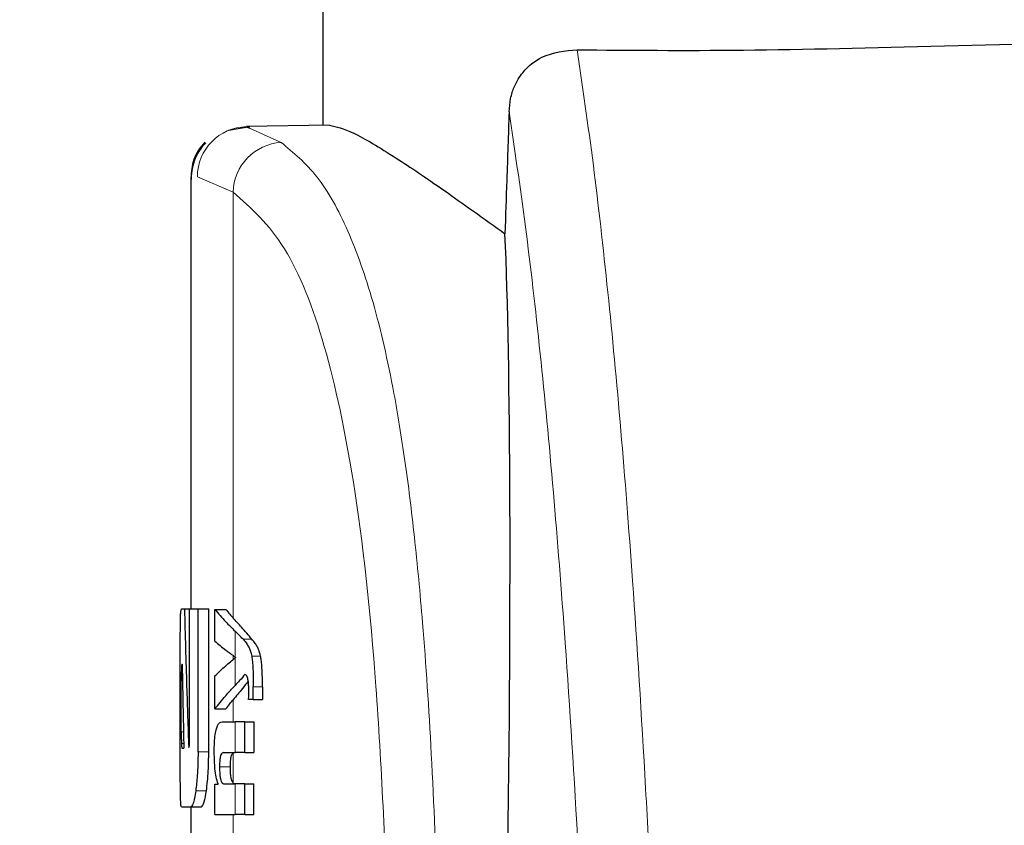
# Model space of a CAD drawing. Units: millimetres. Extents: x 0 to 210, y 0 to 297.
# Drawn here: x 59 to 60, y 208 to 209 of the extents above; entities that cross this region are included whole.
import ezdxf

# ---------------------------------------------------------------- set-up
doc = ezdxf.new("R2010")
doc.units = ezdxf.units.MM
doc.linetypes.add('SLD-Durchgehend', pattern=[0])
doc.styles.add('SLDTEXTSTYLE0', font='GOTHIC.TTF', dxfattribs={"width": 0.913})
doc.dimstyles.new('SLDDIMSTYLE1', dxfattribs={"dimtxt": 3.5, "dimasz": 3.302, "dimexe": 0, "dimexo": 0.0625, "dimgap": 0.875, "dimtad": 1, "dimdec": 0, "dimlfac": 20, "dimrnd": 1e-09, "dimzin": 12, "dimdsep": 46, "dimtxsty": 'SLDTEXTSTYLE0', "dimsah": 1, "dimcen": 0.09, "dimadec": 0, "dimazin": 3, "dimtol": 1, "dimtp": 3, "dimtm": 3, "dimtfac": 1, "dimtdec": 0, "dimtofl": 0, "dimtmove": 0, "dimatfit": 3, "dimfxl": 1, "dimfrac": 2, "dimtolj": 1, "dimarcsym": 0})

# ---------------------------------------------------------------- blocks, each defined once
blk = doc.blocks.new('_D_1')
at = {"color": 7, "linetype": 'SLD-Durchgehend', "lineweight": 0}
for p, q in [((62.33698, 252.65191), (46.81198, 252.65191)), ((47.81198, 201.13941), (47.81198, 252.65191)), ((59.33698, 201.13941), (46.81198, 201.13941))]:
    blk.add_line(p, q, dxfattribs=at)
at = {"color": 7, "linetype": 'SLD-Durchgehend', "lineweight": 18}
for points in [[(47.81198, 252.65191), (47.31198, 249.34991), (48.31198, 249.34991)], [(47.81198, 201.13941), (48.31198, 204.44141), (47.31198, 204.44141)]]:
    blk.add_solid(points, dxfattribs=at)
at = {"color": 7, "linetype": 'SLD-Durchgehend', "lineweight": 18, "char_height": 3.5, "attachment_point": 1, "rotation": 90, "style": 'SLDTEXTSTYLE0'}
for s, insert in [(' ±3', (43.34128, 228.8474)), ('1030', (43.34128, 218.50296))]:
    blk.add_mtext(s, dxfattribs=dict(at, insert=insert))

msp = doc.modelspace()

# ---------------------------------------------------------------- linework, layer by layer
at = {"color": 7, "linetype": 'SLD-Durchgehend', "lineweight": 25}
for p, q in [((58.96198, 208.65191), (58.96198, 208.54041)), ((58.96839, 208.54053), (58.88972, 208.53915)), ((58.88972, 208.53915), (58.89259, 208.53784)), ((58.89281, 208.53895), (58.87268, 208.53564)), ((58.89146, 208.53836), (58.88988, 208.53809)), ((58.83698, 208.49169), (58.83698, 208.08241)), ((58.82805, 208.08241), (58.83094, 208.08241)), ((58.83094, 208.08241), (58.83589, 208.08241)), ((58.83589, 207.96088), (58.83589, 208.08241)), ((58.83589, 208.08241), (58.84384, 208.08241)), ((58.84384, 207.94702), (58.84384, 208.08241)), ((58.84384, 208.08241), (58.85395, 208.08241)), ((58.85395, 207.94702), (58.85395, 208.08241)), ((58.85981, 208.08195), (58.87004, 208.08195)), ((58.85981, 208.05195), (58.85981, 208.08195)), ((58.87928, 208.03636), (58.87928, 208.03678)), ((58.82699, 207.94702), (58.82699, 208.0305)), ((58.82857, 208.03005), (58.82882, 208.03005)), ((58.85981, 207.9877), (58.85981, 208.01897)), ((58.82794, 207.96619), (58.82794, 208.01471)), ((58.89614, 207.9966), (58.89614, 208.0088)), ((58.9048, 208.0088), (58.9048, 207.9966)), ((58.89614, 207.9966), (58.89171, 207.9966)), ((58.89614, 207.9966), (58.9048, 207.9966)), ((58.85981, 207.9877), (58.87004, 207.9877)), ((58.86655, 207.9754), (58.87897, 207.9754)), ((58.88823, 207.9754), (58.87897, 207.9754)), ((58.88823, 207.94635), (58.88823, 207.9754)), ((58.88823, 207.9754), (58.89657, 207.9754)), ((58.89657, 207.9754), (58.89657, 207.94635)), ((58.82855, 207.95056), (58.83038, 207.95056)), ((58.86797, 207.94635), (58.87897, 207.94635)), ((58.88823, 207.94635), (58.87897, 207.94635)), ((58.88823, 207.94635), (58.89657, 207.94635)), ((58.85981, 207.88772), (58.85981, 207.91645)), ((58.85981, 207.91645), (58.86278, 207.91645)), ((58.86278, 207.91645), (58.86278, 207.91688)), ((58.8687, 207.91667), (58.87897, 207.91667)), ((58.88823, 207.91667), (58.87897, 207.91667)), ((58.88823, 207.88772), (58.88823, 207.91667)), ((58.88823, 207.91667), (58.89657, 207.91667)), ((58.89657, 207.88772), (58.89657, 207.91667)), ((58.82805, 207.8951), (58.83694, 207.8951)), ((58.83694, 207.8951), (58.847, 207.8951)), ((58.83698, 207.8951), (58.83698, 207.85026)), ((58.85981, 207.88772), (58.87897, 207.88772)), ((58.88823, 207.88772), (58.87897, 207.88772)), ((58.88823, 207.88772), (58.89657, 207.88772))]:
    msp.add_line(p, q, dxfattribs=at)
at = {"color": 8, "linetype": 'SLD-Durchgehend', "lineweight": 18}
for p, q in [((58.89259, 208.53784), (58.92239, 208.52422)), ((58.84324, 208.49166), (58.87698, 208.47725)), ((58.87698, 208.07395), (58.87698, 208.47725)), ((58.87897, 208.037), (58.87897, 208.06134)), ((58.8864, 208.05375), (58.89483, 208.05375)), ((58.87698, 208.03445), (58.87698, 208.03845)), ((58.87897, 208.01003), (58.87897, 208.03611)), ((58.89461, 208.03785), (58.90309, 208.03785)), ((58.82794, 208.01471), (58.8291, 208.01471)), ((58.89614, 208.0088), (58.9048, 208.0088)), ((58.87698, 207.9754), (58.87698, 207.99637)), ((58.87897, 207.94635), (58.87897, 207.9754)), ((58.82794, 207.96619), (58.83005, 207.96619)), ((58.8281, 207.95513), (58.83028, 207.95513)), ((58.84384, 207.94702), (58.85395, 207.94702)), ((58.87698, 207.91767), (58.87698, 207.94593)), ((58.86417, 207.93299), (58.87442, 207.93299)), ((58.87897, 207.88772), (58.87897, 207.91667)), ((58.84164, 207.91022), (58.85174, 207.91022)), ((58.87698, 207.86376), (58.87698, 207.88772))]:
    msp.add_line(p, q, dxfattribs=at)
for centre, radius, start, end in [((58.89064, 208.49176), 0.0474, 91.11734, 180.12656), ((58.9255, 208.47578), 0.04854, 93.67923, 178.25831)]:
    msp.add_arc(centre, radius, start, end, dxfattribs=at)
at = {"color": 7, "linetype": 'SLD-Durchgehend', "lineweight": 25}
msp.add_ellipse((59.07689, 207.14187), major_axis=(0.0441, 1.40132), ratio=0.031395, start_param=5.201842, end_param=5.893764, dxfattribs=at)
for points, knots in [([(59.20267, 208.61195), (59.25284, 208.61152), (59.35351, 208.61065), (59.54674, 208.61547), (59.77657, 208.62164), (60.04324, 208.62766), (60.23911, 208.62854), (60.33698, 208.62898)], [0, 0, 0, 0, 0.185522, 0.372331, 0.559599, 0.779936, 1, 1, 1, 1]), ([(59.13824, 208.55319), (59.13861, 208.55746), (59.13933, 208.56597), (59.14372, 208.57925), (59.1532, 208.59443), (59.17283, 208.60927), (59.19128, 208.61093), (59.20267, 208.61195)], [0, 0, 0, 0, 0.087921, 0.175503, 0.320681, 0.580361, 1, 1, 1, 1]), ([(59.13824, 208.55319), (59.13753, 208.53164), (59.13624, 208.49316), (59.13496, 208.45468), (59.1344, 208.43774)], [0, 0, 0, 0, 0.56, 1, 1, 1, 1]), ([(58.96839, 208.54053), (58.97485, 208.53908), (58.98801, 208.53613), (59.02685, 208.51283), (59.07534, 208.4802), (59.11434, 208.45216), (59.1344, 208.43774)], [0, 0, 0, 0, 0.263091, 0.535799, 0.761241, 1, 1, 1, 1]), ([(58.85032, 208.52455), (58.84817, 208.52203), (58.84393, 208.51705), (58.83828, 208.50565), (58.8375, 208.49636), (58.837, 208.49032)], [0, 0, 0, 0, 0.2635813, 0.5215574, 1, 1, 1, 1]), ([(58.85102, 208.52383), (58.84876, 208.52118), (58.8443, 208.51593), (58.83835, 208.50393), (58.83753, 208.49415), (58.837, 208.4878)], [0, 0, 0, 0, 0.263581, 0.521557, 1, 1, 1, 1]), ([(58.82712, 208.06704), (58.82716, 208.06971), (58.82725, 208.07481), (58.82752, 208.081), (58.82785, 208.08187), (58.82805, 208.08241)], [0, 0, 0, 0, 0.296391, 0.565433, 1, 1, 1, 1]), ([(58.83094, 208.08241), (58.8316, 208.05794), (58.83278, 208.01422), (58.83431, 207.97052), (58.83498, 207.95129)], [0, 0, 0, 0, 0.56, 1, 1, 1, 1]), ([(58.85981, 208.08195), (58.8631, 208.07809), (58.86896, 208.07119), (58.87591, 208.06435), (58.87897, 208.06134)], [0, 0, 0, 0, 0.55999, 1, 1, 1, 1]), ([(58.87004, 208.08195), (58.87129, 208.08045), (58.87353, 208.07778), (58.87593, 208.07512), (58.87698, 208.07395)], [0, 0, 0, 0, 0.5599984, 1, 1, 1, 1]), ([(58.89483, 208.05375), (58.89157, 208.05752), (58.88575, 208.06426), (58.87966, 208.07099), (58.87698, 208.07395)], [0, 0, 0, 0, 0.559999, 1, 1, 1, 1]), ([(58.82699, 208.0305), (58.82699, 208.0381), (58.82698, 208.0519), (58.82708, 208.06235), (58.82712, 208.06704)], [0, 0, 0, 0, 0.551222, 1, 1, 1, 1]), ([(58.8864, 208.05375), (58.88507, 208.05517), (58.8827, 208.05771), (58.88011, 208.06023), (58.87897, 208.06134)], [0, 0, 0, 0, 0.559997, 1, 1, 1, 1]), ([(58.85981, 208.05195), (58.8631, 208.04914), (58.86896, 208.04414), (58.87591, 208.03918), (58.87897, 208.037)], [0, 0, 0, 0, 0.5599895, 1, 1, 1, 1]), ([(58.8864, 208.05375), (58.88774, 208.05227), (58.88975, 208.05005), (58.89204, 208.04591), (58.89351, 208.04252), (58.89425, 208.03937), (58.89461, 208.03785)], [0, 0, 0, 0, 0.433294, 0.650166, 0.830703, 1, 1, 1, 1]), ([(58.90309, 208.03785), (58.90246, 208.0401), (58.90136, 208.04403), (58.89938, 208.04769), (58.89729, 208.05095), (58.8957, 208.05276), (58.89483, 208.05375)], [0, 0, 0, 0, 0.264884, 0.461727, 0.706447, 1, 1, 1, 1]), ([(58.85981, 208.01897), (58.8631, 208.02219), (58.86896, 208.02793), (58.87591, 208.03361), (58.87897, 208.03611)], [0, 0, 0, 0, 0.55999, 1, 1, 1, 1]), ([(58.87928, 208.03678), (58.87922, 208.03683), (58.87912, 208.0369), (58.87901, 208.03697), (58.87897, 208.037)], [0, 0, 0, 0, 0.56, 1, 1, 1, 1]), ([(58.87928, 208.03636), (58.87922, 208.03631), (58.87912, 208.03623), (58.87901, 208.03615), (58.87897, 208.03611)], [0, 0, 0, 0, 0.56, 1, 1, 1, 1]), ([(58.89461, 208.03785), (58.89486, 208.03619), (58.89543, 208.03251), (58.89605, 208.02257), (58.8961, 208.01438), (58.89614, 208.0088)], [0, 0, 0, 0, 0.205559, 0.457748, 1, 1, 1, 1]), ([(58.9048, 208.0088), (58.90478, 208.01259), (58.90474, 208.01937), (58.90435, 208.02788), (58.9038, 208.0339), (58.90332, 208.0366), (58.90309, 208.03785)], [0, 0, 0, 0, 0.368454, 0.657298, 0.841802, 1, 1, 1, 1]), ([(58.82857, 208.03005), (58.82848, 208.02996), (58.82834, 208.0298), (58.82816, 208.02812), (58.82805, 208.02558), (58.82798, 208.02248), (58.82795, 208.01887), (58.82794, 208.01619), (58.82794, 208.01471)], [0, 0, 0, 0, 0.219505, 0.394081, 0.549071, 0.676713, 0.822455, 1, 1, 1, 1]), ([(58.82882, 208.03005), (58.82908, 208.01521), (58.82954, 207.98871), (58.83013, 207.96221), (58.83038, 207.95056)], [0, 0, 0, 0, 0.56, 1, 1, 1, 1]), ([(58.88823, 208.02046), (58.8866, 208.0185), (58.88368, 208.01502), (58.88041, 208.01155), (58.87897, 208.01003)], [0, 0, 0, 0, 0.559995, 1, 1, 1, 1]), ([(58.89092, 208.01652), (58.89047, 208.01772), (58.88965, 208.01994), (58.88867, 208.02029), (58.88823, 208.02046)], [0, 0, 0, 0, 0.543821, 1, 1, 1, 1]), ([(58.85981, 207.9877), (58.8631, 207.99188), (58.86896, 207.99936), (58.87591, 208.00677), (58.87897, 208.01003)], [0, 0, 0, 0, 0.55999, 1, 1, 1, 1]), ([(58.89134, 208.01393), (58.88949, 208.0116), (58.88483, 208.00574), (58.87994, 207.9999), (58.87698, 207.99637)], [0, 0, 0, 0, 0.396545, 1, 1, 1, 1]), ([(58.89186, 208.00445), (58.89185, 208.006), (58.89182, 208.0088), (58.89157, 208.01316), (58.89115, 208.01531), (58.89092, 208.01652)], [0, 0, 0, 0, 0.35094, 0.632284, 1, 1, 1, 1]), ([(58.89171, 207.9966), (58.89176, 207.99813), (58.89184, 208.00073), (58.89186, 208.00337), (58.89186, 208.00445)], [0, 0, 0, 0, 0.588432, 1, 1, 1, 1]), ([(58.87004, 207.9877), (58.87129, 207.98932), (58.87353, 207.99221), (58.87593, 207.9951), (58.87698, 207.99637)], [0, 0, 0, 0, 0.559998, 1, 1, 1, 1]), ([(58.85918, 207.94656), (58.85921, 207.94971), (58.85928, 207.95565), (58.85998, 207.9636), (58.86109, 207.96917), (58.86252, 207.97278), (58.86433, 207.97504), (58.86575, 207.97527), (58.86655, 207.9754)], [0, 0, 0, 0, 0.184922, 0.348108, 0.497359, 0.629618, 0.791744, 1, 1, 1, 1]), ([(58.82794, 207.96619), (58.82795, 207.96388), (58.82796, 207.95974), (58.82806, 207.95654), (58.8281, 207.95513)], [0, 0, 0, 0, 0.5578212, 1, 1, 1, 1]), ([(58.8281, 207.95513), (58.82817, 207.95364), (58.82829, 207.95102), (58.82847, 207.9507), (58.82855, 207.95056)], [0, 0, 0, 0, 0.564604, 1, 1, 1, 1]), ([(58.83498, 207.95129), (58.83507, 207.95146), (58.83521, 207.95175), (58.83537, 207.95205), (58.83543, 207.95218)], [0, 0, 0, 0, 0.56, 1, 1, 1, 1]), ([(58.83543, 207.95218), (58.83549, 207.95234), (58.8356, 207.95266), (58.83574, 207.95392), (58.83588, 207.95663), (58.83589, 207.95907), (58.83589, 207.96088)], [0, 0, 0, 0, 0.157423, 0.315377, 0.492542, 1, 1, 1, 1]), ([(58.82712, 207.91029), (58.82707, 207.91628), (58.82698, 207.92706), (58.82699, 207.94087), (58.82699, 207.94702)], [0, 0, 0, 0, 0.555038, 1, 1, 1, 1]), ([(58.84384, 207.94702), (58.84381, 207.94303), (58.84374, 207.93541), (58.84308, 207.92227), (58.84219, 207.91484), (58.84164, 207.91022)], [0, 0, 0, 0, 0.292458, 0.559595, 1, 1, 1, 1]), ([(58.85174, 207.91022), (58.85244, 207.9162), (58.85371, 207.92702), (58.85388, 207.94084), (58.85395, 207.94702)], [0, 0, 0, 0, 0.553661, 1, 1, 1, 1]), ([(58.86278, 207.91688), (58.86216, 207.91889), (58.86098, 207.9227), (58.85949, 207.9327), (58.8593, 207.94122), (58.85918, 207.94656)], [0, 0, 0, 0, 0.2947, 0.557648, 1, 1, 1, 1]), ([(58.86797, 207.94635), (58.86749, 207.94627), (58.86665, 207.94613), (58.86556, 207.94462), (58.86475, 207.94199), (58.86423, 207.93792), (58.86419, 207.9347), (58.86417, 207.93299)], [0, 0, 0, 0, 0.253017, 0.448642, 0.608491, 0.793146, 1, 1, 1, 1]), ([(58.87442, 207.93299), (58.87445, 207.93484), (58.8745, 207.93829), (58.87509, 207.94241), (58.87596, 207.94492), (58.87662, 207.94557), (58.87698, 207.94593)], [0, 0, 0, 0, 0.2886641, 0.5381609, 0.7411528, 1, 1, 1, 1]), ([(58.86417, 207.93299), (58.86419, 207.93123), (58.86424, 207.92787), (58.86468, 207.92334), (58.86539, 207.92014), (58.86628, 207.91809), (58.86739, 207.91686), (58.86823, 207.91673), (58.8687, 207.91667)], [0, 0, 0, 0, 0.179357, 0.340954, 0.493516, 0.629594, 0.794128, 1, 1, 1, 1]), ([(58.87698, 207.91767), (58.87654, 207.91835), (58.87571, 207.91963), (58.87488, 207.92367), (58.87448, 207.92828), (58.87444, 207.93136), (58.87442, 207.93299)], [0, 0, 0, 0, 0.293758, 0.55342, 0.764337, 1, 1, 1, 1]), ([(58.87896, 207.91667), (58.87858, 207.9167), (58.87791, 207.91676), (58.87726, 207.9174), (58.87698, 207.91767)], [0, 0, 0, 0, 0.572008, 1, 1, 1, 1]), ([(58.82805, 207.8951), (58.8278, 207.89591), (58.82734, 207.89737), (58.82719, 207.90629), (58.82712, 207.91029)], [0, 0, 0, 0, 0.55191, 1, 1, 1, 1]), ([(58.84164, 207.91022), (58.84081, 207.90539), (58.83932, 207.89664), (58.83767, 207.89557), (58.83694, 207.8951)], [0, 0, 0, 0, 0.551621, 1, 1, 1, 1]), ([(58.847, 207.8951), (58.84794, 207.89589), (58.84962, 207.8973), (58.85109, 207.90627), (58.85174, 207.91022)], [0, 0, 0, 0, 0.560295, 1, 1, 1, 1])]:
    msp.add_open_spline(points, degree=3, knots=knots, dxfattribs=at)
at = {"color": 8, "linetype": 'SLD-Durchgehend', "lineweight": 18}
for points, knots in [([(59.29455, 207.21374), (59.29215, 207.29931), (59.28728, 207.47338), (59.27817, 207.70503), (59.26754, 207.92047), (59.25606, 208.10209), (59.24404, 208.25627), (59.23166, 208.38719), (59.21787, 208.50842), (59.20785, 208.57671), (59.20267, 208.61195)], [0, 0, 0, 0, 0.120713, 0.245575, 0.375579, 0.51187, 0.62429, 0.742322, 0.867052, 1, 1, 1, 1]), ([(59.23104, 207.14969), (59.22864, 207.2359), (59.22375, 207.41139), (59.21459, 207.64449), (59.20387, 207.86111), (59.19229, 208.04346), (59.18014, 208.19807), (59.1676, 208.32921), (59.15363, 208.4503), (59.14348, 208.5182), (59.13824, 208.55319)], [0, 0, 0, 0, 0.120077, 0.244425, 0.374082, 0.510249, 0.622776, 0.741146, 0.866565, 1, 1, 1, 1]), ([(58.92239, 208.52422), (58.93409, 208.51461), (58.95744, 208.49543), (58.98616, 208.44341), (59.01038, 208.37498), (59.02762, 208.29947), (59.04003, 208.22309), (59.04903, 208.15073), (59.05761, 208.05923), (59.06534, 207.94375), (59.069, 207.84842), (59.0709, 207.79893)], [0, 0, 0, 0, 0.126, 0.25136, 0.374416, 0.500174, 0.58053, 0.663543, 0.749231, 0.869812, 1, 1, 1, 1]), ([(58.87698, 208.47725), (58.89399, 208.4621), (58.92783, 208.43195), (58.96491, 208.33675), (58.99395, 208.19999), (59.01406, 208.0158), (59.02089, 207.85659), (59.02432, 207.77664)], [0, 0, 0, 0, 0.187848, 0.373799, 0.559393, 0.778746, 1, 1, 1, 1])]:
    msp.add_open_spline(points, degree=3, knots=knots, dxfattribs=at)

# ---------------------------------------------------------------- dimensions: what is measured, and where the dimension line sits
at = {"color": 7, "linetype": 'SLD-Durchgehend', "lineweight": 18}
dim = msp.add_linear_dim(base=(47.81198, 252.65191), p1=(60.33698, 201.13941), p2=(63.33698, 252.65191), angle=90, dimstyle='SLDDIMSTYLE1', dxfattribs=at)
dim.commit()
dim.dimension.update_dxf_attribs({"geometry": '_D_1', "text_midpoint": (47.81198, 226.89566), "dimtype": 160})

doc.saveas('drawing.dxf')
